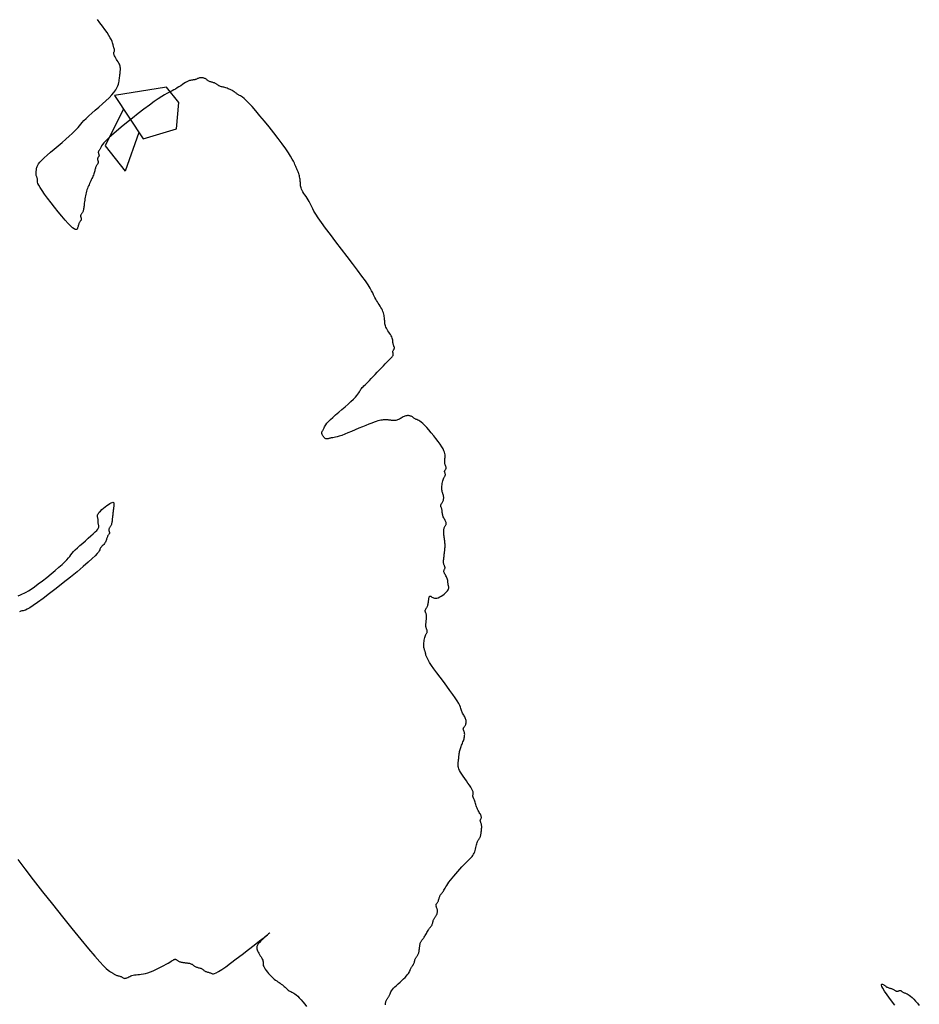
# Model space of a CAD drawing. Units: millimetres. Extents: x 2639 to 2782, y 1632 to 1773.
# Drawn here: x 2737 to 2738, y 1675 to 1676 of the extents above; entities that cross this region are included whole.
import ezdxf

# ---------------------------------------------------------------- set-up
doc = ezdxf.new("R2010")
doc.units = ezdxf.units.MM
doc.layers.add('zeleň', color=75, linetype='Continuous')

# ---------------------------------------------------------------- blocks, each defined once
blk = doc.blocks.new('TREE-08')
at = {"linetype": 'Continuous'}
for p, q in [((22.54, -53.09), (22.07, -58.43)), ((27.27, -55.76), (22.54, -53.09)), ((22.39, -54.76), (18.55, -56.57)), ((18.55, -56.57), (18.55, -59.9)), ((27.27, -57.76), (27.27, -55.76)), ((22.14, -57.65), (18.55, -59.9)), ((25.38, -59.76), (27.27, -57.76)), ((22.07, -58.43), (25.38, -59.76))]:
    blk.add_line(p, q, dxfattribs=at)
blk = doc.blocks.new('TREE-01')
for points in [[(36.545, -57.291), (36.578, -57.259), (36.616, -57.223), (36.658, -57.186), (36.704, -57.149), (36.751, -57.113), (36.8, -57.08), (36.85, -57.053), (36.9, -57.03), (36.95, -57.013), (37, -56.999), (37.05, -56.986), (37.1, -56.973), (37.15, -56.959), (37.2, -56.941), (37.25, -56.919), (37.301, -56.891), (37.355, -56.859), (37.414, -56.823), (37.484, -56.786), (37.566, -56.749), (37.663, -56.713), (37.779, -56.68), (37.917, -56.653), (38.079, -56.63), (38.259, -56.613), (38.452, -56.599), (38.651, -56.586), (38.85, -56.573), (39.043, -56.559), (39.223, -56.541), (39.385, -56.519), (39.523, -56.491), (39.639, -56.459), (39.737, -56.423), (39.818, -56.386), (39.888, -56.349), (39.948, -56.313), (40.001, -56.281), (40.052, -56.253), (40.102, -56.231), (40.152, -56.213), (40.202, -56.199), (40.252, -56.186), (40.302, -56.173), (40.352, -56.159), (40.402, -56.142), (40.452, -56.119), (40.502, -56.092), (40.552, -56.059), (40.602, -56.023), (40.652, -55.986), (40.702, -55.949), (40.752, -55.913), (40.802, -55.881), (40.852, -55.853), (40.902, -55.831), (40.952, -55.813), (41.002, -55.799), (41.052, -55.786), (41.102, -55.773), (41.152, -55.759), (41.202, -55.742), (41.252, -55.72), (41.302, -55.692), (41.353, -55.658), (41.403, -55.62), (41.453, -55.578), (41.503, -55.533), (41.553, -55.485), (41.603, -55.436), (41.653, -55.386), (41.703, -55.337), (41.753, -55.287), (41.803, -55.24), (41.853, -55.195), (41.903, -55.153), (41.953, -55.115), (42.003, -55.081), (42.053, -55.053), (42.103, -55.031), (42.154, -55.014), (42.206, -54.999), (42.261, -54.986), (42.319, -54.974), (42.381, -54.959), (42.448, -54.942), (42.52, -54.92), (42.598, -54.892), (42.68, -54.859), (42.766, -54.824), (42.853, -54.787), (42.941, -54.749), (43.026, -54.714), (43.109, -54.681), (43.187, -54.653), (43.259, -54.631), (43.325, -54.614), (43.387, -54.599), (43.445, -54.587), (43.5, -54.574), (43.553, -54.56), (43.604, -54.542), (43.654, -54.52), (43.704, -54.492), (43.754, -54.46), (43.804, -54.424), (43.854, -54.387), (43.904, -54.349), (43.954, -54.314), (44.004, -54.281), (44.054, -54.253), (44.104, -54.231), (44.154, -54.214), (44.204, -54.199), (44.254, -54.187), (44.304, -54.174), (44.354, -54.16), (44.404, -54.142), (44.454, -54.12), (44.504, -54.092), (44.553, -54.059), (44.601, -54.021), (44.646, -53.978), (44.688, -53.933), (44.726, -53.886), (44.76, -53.837), (44.788, -53.787), (44.81, -53.737), (44.827, -53.688), (44.842, -53.64), (44.854, -53.595), (44.867, -53.553), (44.882, -53.515), (44.899, -53.482), (44.921, -53.454), (44.949, -53.432), (44.983, -53.414), (45.021, -53.4), (45.063, -53.387), (45.108, -53.374), (45.156, -53.36), (45.205, -53.342), (45.255, -53.32), (45.305, -53.292), (45.355, -53.26), (45.405, -53.224), (45.455, -53.187), (45.505, -53.15), (45.555, -53.114), (45.605, -53.082), (45.655, -53.054), (45.705, -53.032), (45.756, -53.014), (45.808, -53), (45.863, -52.987), (45.921, -52.974), (45.983, -52.96), (46.05, -52.943), (46.122, -52.92), (46.2, -52.892), (46.287, -52.859), (46.386, -52.821), (46.497, -52.779), (46.624, -52.734), (46.769, -52.686), (46.934, -52.637), (47.122, -52.587), (47.334, -52.537), (47.564, -52.488), (47.807, -52.441), (48.056, -52.396), (48.305, -52.354), (48.548, -52.315), (48.778, -52.282), (48.99, -52.254), (49.178, -52.232), (49.344, -52.213), (49.492, -52.197), (49.624, -52.179), (49.743, -52.158), (49.853, -52.132), (49.957, -52.098), (50.057, -52.054), (50.157, -51.998), (50.256, -51.933), (50.354, -51.862), (50.449, -51.787), (50.541, -51.713), (50.629, -51.642), (50.713, -51.577), (50.791, -51.521), (50.863, -51.477), (50.93, -51.443), (50.991, -51.417), (51.049, -51.396), (51.104, -51.378), (51.157, -51.362), (51.208, -51.343), (51.258, -51.321), (51.308, -51.293), (51.358, -51.26), (51.408, -51.221), (51.458, -51.179), (51.508, -51.134), (51.558, -51.087), (51.608, -51.038), (51.658, -50.988), (51.708, -50.938), (51.757, -50.888), (51.805, -50.838), (51.85, -50.788), (51.892, -50.738), (51.93, -50.688), (51.964, -50.638), (51.992, -50.588), (52.014, -50.538), (52.031, -50.489), (52.046, -50.441), (52.058, -50.396), (52.071, -50.354), (52.085, -50.316), (52.103, -50.283), (52.125, -50.255), (52.153, -50.232), (52.185, -50.214), (52.221, -50.197), (52.258, -50.18), (52.296, -50.159), (52.331, -50.133), (52.364, -50.099), (52.392, -50.055), (52.414, -49.999), (52.431, -49.932), (52.446, -49.856), (52.459, -49.771), (52.471, -49.681), (52.486, -49.586), (52.503, -49.488), (52.525, -49.388), (52.553, -49.288), (52.586, -49.189), (52.621, -49.092), (52.659, -48.997), (52.696, -48.905), (52.732, -48.817), (52.764, -48.733), (52.792, -48.655), (52.814, -48.583), (52.832, -48.518), (52.846, -48.458), (52.859, -48.405), (52.872, -48.358), (52.886, -48.318), (52.903, -48.283), (52.925, -48.255), (52.953, -48.232), (52.986, -48.21), (53.022, -48.184), (53.059, -48.147), (53.096, -48.095), (53.132, -48.021), (53.164, -47.921), (53.192, -47.789), (53.214, -47.621), (53.232, -47.425), (53.246, -47.209), (53.259, -46.981), (53.272, -46.749), (53.286, -46.524), (53.304, -46.312), (53.326, -46.123), (53.354, -45.963), (53.387, -45.83), (53.425, -45.721), (53.467, -45.631), (53.513, -45.557), (53.56, -45.495), (53.609, -45.44), (53.659, -45.39), (53.709, -45.34), (53.759, -45.29), (53.809, -45.24), (53.859, -45.19), (53.909, -45.14), (53.959, -45.09), (54.009, -45.04), (54.059, -44.99), (54.11, -44.94), (54.161, -44.89), (54.213, -44.84), (54.268, -44.79), (54.326, -44.74), (54.388, -44.69), (54.454, -44.64), (54.526, -44.59), (54.604, -44.54), (54.687, -44.49), (54.773, -44.44), (54.86, -44.39), (54.947, -44.34), (55.033, -44.29), (55.115, -44.24), (55.193, -44.19), (55.265, -44.14), (55.331, -44.09), (55.39, -44.04), (55.444, -43.99), (55.49, -43.94), (55.531, -43.89), (55.565, -43.84), (55.594, -43.79), (55.616, -43.74), (55.633, -43.691), (55.648, -43.644), (55.66, -43.598), (55.673, -43.556), (55.687, -43.518), (55.705, -43.485), (55.727, -43.457), (55.755, -43.435), (55.788, -43.417), (55.827, -43.403), (55.869, -43.39), (55.914, -43.377), (55.962, -43.363), (56.011, -43.346), (56.061, -43.323), (56.11, -43.295), (56.16, -43.261), (56.207, -43.22), (56.252, -43.174), (56.294, -43.12), (56.333, -43.061), (56.366, -42.995), (56.394, -42.924), (56.416, -42.846), (56.434, -42.763), (56.448, -42.678), (56.461, -42.59), (56.474, -42.503), (56.488, -42.418), (56.505, -42.335), (56.527, -42.257), (56.555, -42.184), (56.588, -42.107), (56.624, -42.018), (56.661, -41.907), (56.698, -41.765), (56.734, -41.582), (56.766, -41.35), (56.794, -41.058), (56.816, -40.701), (56.834, -40.293), (56.848, -39.851), (56.861, -39.391), (56.874, -38.932), (56.888, -38.49), (56.906, -38.082), (56.928, -37.725), (56.956, -37.433), (56.988, -37.201), (57.024, -37.021), (57.061, -36.884), (57.098, -36.781), (57.134, -36.704), (57.167, -36.644), (57.194, -36.592), (57.217, -36.542), (57.235, -36.491), (57.252, -36.439), (57.27, -36.384), (57.29, -36.326), (57.316, -36.264), (57.35, -36.198), (57.395, -36.126), (57.45, -36.048), (57.517, -35.966), (57.59, -35.883), (57.67, -35.801), (57.752, -35.722), (57.835, -35.648), (57.917, -35.582), (57.995, -35.526), (58.067, -35.482), (58.132, -35.448), (58.192, -35.422), (58.245, -35.401), (58.292, -35.383), (58.333, -35.367), (58.367, -35.348), (58.395, -35.326), (58.417, -35.298), (58.435, -35.265), (58.449, -35.226), (58.462, -35.184), (58.475, -35.139), (58.489, -35.092), (58.506, -35.043), (58.529, -34.993), (58.557, -34.943), (58.59, -34.893), (58.628, -34.843), (58.67, -34.793), (58.715, -34.743), (58.763, -34.693), (58.812, -34.643), (58.862, -34.593), (58.912, -34.543), (58.961, -34.493), (59.009, -34.443), (59.054, -34.393), (59.096, -34.343), (59.134, -34.293), (59.168, -34.243), (59.196, -34.193), (59.218, -34.143), (59.235, -34.094), (59.249, -34.047), (59.262, -34.001), (59.275, -33.959), (59.289, -33.921), (59.307, -33.888), (59.329, -33.86), (59.357, -33.838), (59.39, -33.82), (59.429, -33.806), (59.471, -33.793), (59.516, -33.78), (59.563, -33.766), (59.613, -33.749), (59.662, -33.727), (59.713, -33.699), (59.763, -33.665), (59.813, -33.627), (59.863, -33.585), (59.913, -33.54), (59.963, -33.492), (60.013, -33.443), (60.063, -33.393), (60.113, -33.344), (60.162, -33.296), (60.209, -33.254), (60.254, -33.218), (60.297, -33.192), (60.335, -33.178), (60.368, -33.177), (60.396, -33.193), (60.419, -33.227), (60.439, -33.276), (60.461, -33.335), (60.488, -33.402), (60.525, -33.471), (60.574, -33.54), (60.642, -33.604), (60.73, -33.66), (60.841, -33.704), (60.972, -33.736), (61.114, -33.757), (61.263, -33.768), (61.412, -33.77), (61.555, -33.763), (61.685, -33.748), (61.797, -33.727), (61.885, -33.699), (61.952, -33.665), (62.002, -33.627), (62.039, -33.585), (62.066, -33.54), (62.088, -33.492), (62.108, -33.443), (62.13, -33.393), (62.158, -33.343), (62.191, -33.292), (62.227, -33.24), (62.264, -33.185), (62.301, -33.127), (62.337, -33.065), (62.369, -32.999), (62.397, -32.927), (62.419, -32.849), (62.437, -32.767), (62.451, -32.684), (62.464, -32.602), (62.477, -32.523), (62.491, -32.449), (62.509, -32.383), (62.531, -32.327), (62.559, -32.283), (62.591, -32.249), (62.627, -32.223), (62.664, -32.202), (62.701, -32.184), (62.737, -32.168), (62.77, -32.149), (62.798, -32.127), (62.82, -32.099), (62.837, -32.066), (62.851, -32.027), (62.864, -31.985), (62.877, -31.94), (62.891, -31.893), (62.909, -31.844), (62.931, -31.794), (62.959, -31.744), (62.992, -31.694), (63.031, -31.644), (63.073, -31.594), (63.118, -31.544), (63.165, -31.494), (63.215, -31.444), (63.264, -31.394), (63.314, -31.344), (63.364, -31.294), (63.415, -31.244), (63.465, -31.194), (63.515, -31.144), (63.565, -31.094), (63.615, -31.044), (63.665, -30.994), (63.715, -30.944), (63.765, -30.893), (63.815, -30.841), (63.865, -30.786), (63.915, -30.728), (63.965, -30.666), (64.015, -30.599), (64.065, -30.528), (64.115, -30.45), (64.165, -30.367), (64.215, -30.281), (64.265, -30.194), (64.315, -30.107), (64.365, -30.021), (64.415, -29.939), (64.465, -29.861), (64.515, -29.789), (64.565, -29.724), (64.615, -29.664), (64.665, -29.611), (64.715, -29.564), (64.765, -29.524), (64.815, -29.489), (64.865, -29.461), (64.915, -29.439), (64.964, -29.421), (65.012, -29.404), (65.057, -29.386), (65.099, -29.366), (65.137, -29.339), (65.171, -29.305), (65.199, -29.261), (65.221, -29.205), (65.238, -29.139), (65.253, -29.066), (65.266, -28.986), (65.278, -28.904), (65.293, -28.821), (65.31, -28.739), (65.332, -28.661), (65.36, -28.589), (65.393, -28.523), (65.428, -28.461), (65.466, -28.403), (65.503, -28.348), (65.539, -28.296), (65.571, -28.245), (65.599, -28.195), (65.621, -28.145), (65.639, -28.096), (65.653, -28.048), (65.666, -28.003), (65.679, -27.961), (65.693, -27.923), (65.71, -27.89), (65.732, -27.862), (65.76, -27.84), (65.794, -27.822), (65.832, -27.808), (65.874, -27.795), (65.919, -27.782), (65.967, -27.768), (66.016, -27.751), (66.066, -27.728), (66.116, -27.7), (66.165, -27.667), (66.213, -27.629), (66.258, -27.587), (66.3, -27.542), (66.338, -27.494), (66.371, -27.445), (66.399, -27.395), (66.422, -27.345), (66.44, -27.294), (66.457, -27.242), (66.475, -27.187), (66.495, -27.129), (66.521, -27.067), (66.555, -27.001), (66.6, -26.929), (66.655, -26.851), (66.722, -26.769), (66.795, -26.686), (66.875, -26.604), (66.957, -26.524), (67.04, -26.451), (67.122, -26.385), (67.2, -26.329), (67.272, -26.285), (67.337, -26.251), (67.397, -26.225), (67.45, -26.204), (67.497, -26.186), (67.538, -26.17), (67.572, -26.151), (67.6, -26.129), (67.622, -26.101), (67.64, -26.068), (67.654, -26.033), (67.667, -25.996), (67.68, -25.958), (67.694, -25.923), (67.711, -25.89), (67.734, -25.862), (67.761, -25.84), (67.794, -25.823), (67.83, -25.808), (67.867, -25.796), (67.904, -25.783), (67.94, -25.769), (67.972, -25.751), (68, -25.729), (68.022, -25.701), (68.04, -25.668), (68.054, -25.629), (68.067, -25.587), (68.08, -25.542), (68.094, -25.495), (68.112, -25.446), (68.134, -25.396), (68.162, -25.346), (68.195, -25.296), (68.233, -25.246), (68.276, -25.196), (68.321, -25.146), (68.368, -25.096), (68.417, -25.046), (68.467, -24.996), (68.517, -24.945), (68.566, -24.889), (68.614, -24.821), (68.659, -24.738), (68.701, -24.632), (68.739, -24.499), (68.773, -24.333), (68.801, -24.13), (68.823, -23.885), (68.838, -23.607), (68.848, -23.307), (68.851, -22.997), (68.848, -22.686), (68.838, -22.386), (68.823, -22.109), (68.801, -21.864), (68.773, -21.66), (68.74, -21.494), (68.705, -21.361), (68.667, -21.255), (68.63, -21.172), (68.594, -21.104), (68.562, -21.048), (68.534, -20.997), (68.512, -20.947), (68.494, -20.897), (68.48, -20.847), (68.467, -20.797), (68.455, -20.747), (68.44, -20.697), (68.423, -20.647), (68.401, -20.597), (68.372, -20.547), (68.338, -20.498), (68.297, -20.451), (68.25, -20.406), (68.197, -20.364), (68.138, -20.326), (68.072, -20.292), (68, -20.264), (67.922, -20.242), (67.84, -20.224), (67.754, -20.21), (67.667, -20.197), (67.58, -20.185), (67.494, -20.17), (67.411, -20.153), (67.333, -20.131), (67.261, -20.103), (67.195, -20.069), (67.133, -20.031), (67.075, -19.989), (67.02, -19.944), (66.967, -19.896), (66.917, -19.847), (66.866, -19.798), (66.816, -19.748), (66.765, -19.698), (66.713, -19.648), (66.658, -19.598), (66.6, -19.548), (66.538, -19.498), (66.472, -19.448), (66.399, -19.398), (66.321, -19.348), (66.232, -19.297), (66.129, -19.244), (66.008, -19.189), (65.865, -19.131), (65.696, -19.07), (65.498, -19.003), (65.266, -18.931), (64.998, -18.853), (64.704, -18.771), (64.392, -18.685), (64.073, -18.598), (63.758, -18.511), (63.455, -18.425), (63.176, -18.343), (62.931, -18.265), (62.727, -18.193), (62.561, -18.127), (62.428, -18.068), (62.322, -18.015), (62.238, -17.968), (62.171, -17.927), (62.115, -17.893), (62.064, -17.865), (62.014, -17.843), (61.965, -17.824), (61.917, -17.807), (61.872, -17.79), (61.83, -17.769), (61.792, -17.743), (61.758, -17.709), (61.73, -17.665), (61.708, -17.609), (61.693, -17.544), (61.683, -17.473), (61.68, -17.398), (61.683, -17.324), (61.693, -17.253), (61.708, -17.187), (61.73, -17.132), (61.758, -17.088), (61.792, -17.054), (61.83, -17.027), (61.872, -17.007), (61.917, -16.989), (61.965, -16.972), (62.014, -16.954), (62.064, -16.932), (62.115, -16.904), (62.172, -16.871), (62.242, -16.836), (62.331, -16.798), (62.444, -16.761), (62.589, -16.726), (62.771, -16.693), (62.998, -16.665), (63.271, -16.643), (63.581, -16.626), (63.917, -16.611), (64.265, -16.599), (64.613, -16.586), (64.949, -16.571), (65.259, -16.554), (65.532, -16.532), (65.759, -16.504), (65.942, -16.472), (66.089, -16.436), (66.208, -16.399), (66.304, -16.361), (66.386, -16.326), (66.46, -16.293), (66.533, -16.265), (66.611, -16.243), (66.699, -16.226), (66.797, -16.211), (66.908, -16.199), (67.035, -16.186), (67.18, -16.172), (67.345, -16.154), (67.533, -16.132), (67.745, -16.104), (67.975, -16.072), (68.218, -16.036), (68.467, -15.999), (68.716, -15.962), (68.959, -15.926), (69.19, -15.893), (69.401, -15.865), (69.589, -15.843), (69.753, -15.826), (69.896, -15.812), (70.018, -15.799), (70.122, -15.786), (70.208, -15.772), (70.278, -15.754), (70.335, -15.732), (70.379, -15.704), (70.413, -15.672), (70.439, -15.636), (70.46, -15.599), (70.478, -15.562), (70.494, -15.526), (70.513, -15.493), (70.535, -15.466), (70.563, -15.443), (70.596, -15.426), (70.631, -15.412), (70.668, -15.399), (70.706, -15.386), (70.741, -15.372), (70.774, -15.354), (70.802, -15.332), (70.824, -15.304), (70.841, -15.271), (70.856, -15.233), (70.869, -15.191), (70.881, -15.145), (70.896, -15.098), (70.913, -15.049), (70.935, -14.999), (70.963, -14.949), (70.996, -14.897), (71.031, -14.842), (71.069, -14.782), (71.106, -14.717), (71.142, -14.643), (71.174, -14.56), (71.202, -14.466), (71.224, -14.36), (71.242, -14.245), (71.256, -14.124), (71.269, -13.999), (71.282, -13.875), (71.296, -13.754), (71.313, -13.639), (71.335, -13.533), (71.364, -13.439), (71.397, -13.355), (71.435, -13.279), (71.477, -13.208), (71.522, -13.14), (71.57, -13.074), (71.619, -13.005), (71.669, -12.933), (71.719, -12.855), (71.768, -12.771), (71.816, -12.68), (71.861, -12.583), (71.903, -12.48), (71.941, -12.371), (71.975, -12.255), (72.003, -12.133), (72.025, -12.005), (72.042, -11.873), (72.056, -11.737), (72.069, -11.6), (72.082, -11.463), (72.096, -11.327), (72.114, -11.195), (72.136, -11.067), (72.164, -10.943), (72.196, -10.81), (72.232, -10.653), (72.269, -10.459), (72.307, -10.211), (72.342, -9.895), (72.375, -9.497), (72.403, -9.001), (72.425, -8.4), (72.442, -7.715), (72.457, -6.975), (72.469, -6.21), (72.482, -5.448), (72.497, -4.718), (72.514, -4.049), (72.536, -3.469), (72.564, -3.001), (72.597, -2.634), (72.632, -2.352), (72.67, -2.136), (72.707, -1.971), (72.743, -1.839), (72.775, -1.722), (72.803, -1.603), (72.825, -1.47), (72.843, -1.322), (72.857, -1.165), (72.87, -1.003), (72.882, -0.842), (72.897, -0.685), (72.914, -0.537), (72.936, -0.404), (72.964, -0.288), (72.998, -0.187), (73.036, -0.099), (73.078, -0.02), (73.123, 0.052), (73.171, 0.121), (73.22, 0.19), (73.27, 0.263), (73.32, 0.341), (73.369, 0.423), (73.416, 0.509), (73.462, 0.596), (73.504, 0.683), (73.542, 0.769), (73.575, 0.851), (73.603, 0.929), (73.626, 1.001), (73.643, 1.069), (73.657, 1.133), (73.67, 1.196), (73.683, 1.259), (73.697, 1.323), (73.715, 1.39), (73.737, 1.462), (73.765, 1.542), (73.797, 1.638), (73.833, 1.761), (73.87, 1.921), (73.907, 2.127), (73.943, 2.39), (73.976, 2.721), (74.004, 3.129), (74.026, 3.618), (74.041, 4.173), (74.051, 4.77), (74.054, 5.386), (74.051, 5.999), (74.041, 6.587), (74.026, 7.126), (74.004, 7.594), (73.976, 7.974), (73.943, 8.272), (73.907, 8.499), (73.87, 8.668), (73.833, 8.791), (73.797, 8.878), (73.765, 8.941), (73.737, 8.993), (73.715, 9.044), (73.697, 9.094), (73.683, 9.147), (73.67, 9.202), (73.657, 9.26), (73.643, 9.321), (73.626, 9.388), (73.603, 9.46), (73.575, 9.538), (73.542, 9.62), (73.504, 9.706), (73.462, 9.793), (73.416, 9.88), (73.369, 9.966), (73.32, 10.049), (73.27, 10.126), (73.22, 10.198), (73.171, 10.265), (73.123, 10.327), (73.078, 10.385), (73.036, 10.439), (72.998, 10.492), (72.964, 10.543), (72.936, 10.593), (72.914, 10.643), (72.897, 10.693), (72.882, 10.743), (72.87, 10.793), (72.857, 10.843), (72.843, 10.893), (72.825, 10.943), (72.803, 10.993), (72.775, 11.043), (72.743, 11.093), (72.707, 11.143), (72.67, 11.193), (72.632, 11.243), (72.597, 11.293), (72.564, 11.343), (72.536, 11.393), (72.514, 11.443), (72.497, 11.493), (72.482, 11.543), (72.469, 11.593), (72.457, 11.643), (72.442, 11.693), (72.425, 11.743), (72.403, 11.793), (72.375, 11.842), (72.341, 11.891), (72.303, 11.939), (72.261, 11.984), (72.216, 12.026), (72.168, 12.064), (72.119, 12.098), (72.069, 12.126), (72.019, 12.148), (71.969, 12.165), (71.919, 12.18), (71.869, 12.192), (71.819, 12.205), (71.769, 12.219), (71.719, 12.237), (71.669, 12.259), (71.619, 12.287), (71.566, 12.319), (71.508, 12.355), (71.444, 12.392), (71.37, 12.43), (71.284, 12.465), (71.185, 12.498), (71.069, 12.526), (70.935, 12.548), (70.786, 12.565), (70.627, 12.58), (70.46, 12.592), (70.29, 12.605), (70.121, 12.619), (69.957, 12.637), (69.801, 12.659), (69.655, 12.687), (69.51, 12.719), (69.351, 12.755), (69.168, 12.792), (68.947, 12.829), (68.676, 12.865), (68.342, 12.898), (67.934, 12.925), (67.443, 12.947), (66.888, 12.963), (66.291, 12.972), (65.674, 12.975), (65.06, 12.972), (64.472, 12.963), (63.933, 12.947), (63.465, 12.925), (63.084, 12.898), (62.786, 12.865), (62.558, 12.829), (62.389, 12.792), (62.267, 12.755), (62.179, 12.719), (62.116, 12.687), (62.064, 12.659), (62.014, 12.637), (61.965, 12.619), (61.917, 12.605), (61.872, 12.592), (61.83, 12.58), (61.792, 12.565), (61.758, 12.548), (61.73, 12.526), (61.708, 12.498), (61.691, 12.465), (61.676, 12.43), (61.664, 12.392), (61.651, 12.355), (61.636, 12.319), (61.619, 12.287), (61.597, 12.259), (61.569, 12.237), (61.536, 12.219), (61.501, 12.205), (61.463, 12.192), (61.426, 12.18), (61.39, 12.165), (61.358, 12.148), (61.33, 12.126), (61.308, 12.098), (61.29, 12.065), (61.276, 12.03), (61.263, 11.992), (61.251, 11.955), (61.236, 11.92), (61.219, 11.887), (61.197, 11.859), (61.169, 11.837), (61.135, 11.82), (61.097, 11.805), (61.055, 11.793), (61.01, 11.78), (60.962, 11.765), (60.913, 11.748), (60.863, 11.726), (60.813, 11.698), (60.762, 11.664), (60.71, 11.626), (60.655, 11.584), (60.597, 11.539), (60.535, 11.492), (60.468, 11.442), (60.396, 11.393), (60.318, 11.343), (60.235, 11.293), (60.146, 11.243), (60.054, 11.193), (59.959, 11.143), (59.862, 11.093), (59.762, 11.043), (59.662, 10.993), (59.562, 10.943), (59.462, 10.892), (59.362, 10.839), (59.262, 10.784), (59.162, 10.727), (59.062, 10.665), (58.962, 10.598), (58.862, 10.526), (58.762, 10.448), (58.663, 10.366), (58.565, 10.28), (58.47, 10.193), (58.378, 10.106), (58.29, 10.02), (58.206, 9.938), (58.128, 9.86), (58.056, 9.788), (57.99, 9.722), (57.928, 9.663), (57.87, 9.61), (57.815, 9.563), (57.762, 9.522), (57.712, 9.488), (57.661, 9.46), (57.611, 9.438), (57.562, 9.42), (57.515, 9.406), (57.47, 9.393), (57.428, 9.381), (57.389, 9.366), (57.356, 9.349), (57.328, 9.327), (57.306, 9.299), (57.288, 9.266), (57.274, 9.231), (57.261, 9.193), (57.248, 9.156), (57.234, 9.12), (57.217, 9.088), (57.194, 9.06), (57.166, 9.038), (57.133, 9.02), (57.095, 9.006), (57.053, 8.993), (57.008, 8.981), (56.96, 8.966), (56.911, 8.949), (56.861, 8.927), (56.811, 8.899), (56.761, 8.866), (56.711, 8.831), (56.661, 8.793), (56.611, 8.756), (56.561, 8.721), (56.511, 8.688), (56.461, 8.66), (56.411, 8.64), (56.362, 8.635), (56.314, 8.655), (56.269, 8.71), (56.227, 8.809), (56.189, 8.96), (56.155, 9.174), (56.127, 9.46), (56.105, 9.822), (56.09, 10.245), (56.08, 10.709), (56.077, 11.193), (56.08, 11.677), (56.09, 12.14), (56.105, 12.563), (56.127, 12.925), (56.155, 13.212), (56.188, 13.427), (56.223, 13.584), (56.261, 13.692), (56.298, 13.762), (56.334, 13.806), (56.366, 13.835), (56.394, 13.859), (56.416, 13.887), (56.434, 13.92), (56.448, 13.958), (56.461, 14), (56.474, 14.045), (56.488, 14.093), (56.505, 14.142), (56.527, 14.192), (56.555, 14.242), (56.589, 14.292), (56.627, 14.342), (56.669, 14.392), (56.714, 14.442), (56.762, 14.492), (56.811, 14.542), (56.861, 14.592), (56.912, 14.641), (56.971, 14.691), (57.046, 14.738), (57.144, 14.783), (57.274, 14.825), (57.443, 14.863), (57.658, 14.897), (57.928, 14.925), (58.257, 14.947), (58.633, 14.964), (59.04, 14.979), (59.462, 14.992), (59.885, 15.004), (60.292, 15.019), (60.668, 15.036), (60.997, 15.058), (61.268, 15.086), (61.492, 15.119), (61.682, 15.154), (61.855, 15.191), (62.025, 15.229), (62.207, 15.264), (62.415, 15.297), (62.664, 15.325), (62.965, 15.347), (63.309, 15.365), (63.683, 15.382), (64.073, 15.4), (64.467, 15.42), (64.85, 15.447), (65.209, 15.481), (65.532, 15.525), (65.808, 15.581), (66.04, 15.647), (66.232, 15.72), (66.391, 15.8), (66.522, 15.882), (66.63, 15.965), (66.721, 16.047), (66.8, 16.124), (66.872, 16.196), (66.938, 16.263), (67, 16.325), (67.058, 16.383), (67.113, 16.438), (67.166, 16.49), (67.216, 16.541), (67.267, 16.591), (67.317, 16.641), (67.366, 16.693), (67.413, 16.748), (67.458, 16.808), (67.5, 16.873), (67.539, 16.947), (67.572, 17.03), (67.6, 17.124), (67.622, 17.23), (67.64, 17.344), (67.654, 17.463), (67.667, 17.582), (67.68, 17.699), (67.694, 17.808), (67.711, 17.907), (67.734, 17.991), (67.761, 18.057), (67.794, 18.107), (67.83, 18.145), (67.867, 18.174), (67.904, 18.196), (67.94, 18.215), (67.972, 18.235), (68, 18.257), (68.022, 18.285), (68.04, 18.319), (68.054, 18.357), (68.067, 18.399), (68.08, 18.444), (68.094, 18.491), (68.112, 18.541), (68.134, 18.59), (68.162, 18.641), (68.194, 18.699), (68.23, 18.768), (68.267, 18.857), (68.304, 18.97), (68.34, 19.115), (68.373, 19.297), (68.401, 19.523), (68.423, 19.796), (68.44, 20.107), (68.455, 20.442), (68.467, 20.79), (68.48, 21.137)], [(-61.985, 12.465), (-61.789, 12.43), (-61.62, 12.392), (-61.457, 12.355), (-61.28, 12.319), (-61.069, 12.287), (-60.803, 12.259), (-60.468, 12.237), (-60.077, 12.222), (-59.646, 12.212), (-59.194, 12.209), (-58.739, 12.212), (-58.299, 12.222), (-57.891, 12.237), (-57.535, 12.259), (-57.241, 12.287), (-57.003, 12.319), (-56.805, 12.355), (-56.634, 12.392), (-56.475, 12.43), (-56.315, 12.465), (-56.139, 12.498), (-55.934, 12.526), (-55.689, 12.548), (-55.412, 12.565), (-55.114, 12.58), (-54.808, 12.592), (-54.505, 12.605), (-54.217, 12.619), (-53.956, 12.637), (-53.733, 12.659), (-53.556, 12.687), (-53.423, 12.72), (-53.326, 12.758), (-53.257, 12.801), (-53.211, 12.846), (-53.179, 12.893), (-53.155, 12.942), (-53.132, 12.992), (-53.104, 13.042), (-53.072, 13.092), (-53.036, 13.142), (-52.999, 13.192), (-52.962, 13.242), (-52.926, 13.292), (-52.893, 13.342), (-52.865, 13.392), (-52.843, 13.442), (-52.822, 13.491), (-52.797, 13.538), (-52.765, 13.584), (-52.721, 13.626), (-52.659, 13.664), (-52.575, 13.697), (-52.465, 13.725), (-52.326, 13.747), (-52.164, 13.763), (-51.988, 13.772), (-51.806, 13.775), (-51.628, 13.772), (-51.461, 13.763), (-51.315, 13.747), (-51.198, 13.725), (-51.116, 13.697), (-51.066, 13.664), (-51.045, 13.626), (-51.048, 13.584), (-51.069, 13.538), (-51.104, 13.491), (-51.149, 13.442), (-51.198, 13.392), (-51.248, 13.342), (-51.298, 13.292), (-51.348, 13.242), (-51.398, 13.192), (-51.448, 13.142), (-51.498, 13.092), (-51.548, 13.042), (-51.598, 12.992), (-51.648, 12.942), (-51.698, 12.892), (-51.748, 12.842), (-51.798, 12.792), (-51.848, 12.742), (-51.898, 12.692), (-51.948, 12.642), (-51.998, 12.592), (-52.048, 12.542), (-52.098, 12.493), (-52.148, 12.446), (-52.198, 12.401), (-52.248, 12.359), (-52.298, 12.32), (-52.348, 12.287), (-52.398, 12.259), (-52.448, 12.237), (-52.497, 12.219), (-52.545, 12.205), (-52.59, 12.192), (-52.632, 12.18), (-52.67, 12.165), (-52.704, 12.148), (-52.732, 12.126), (-52.754, 12.098), (-52.772, 12.065), (-52.786, 12.03), (-52.799, 11.992), (-52.811, 11.955), (-52.826, 11.92), (-52.843, 11.887), (-52.865, 11.859), (-52.893, 11.837), (-52.927, 11.82), (-52.965, 11.805), (-53.007, 11.793), (-53.052, 11.78), (-53.1, 11.765), (-53.149, 11.748), (-53.199, 11.726), (-53.249, 11.698), (-53.3, 11.665), (-53.352, 11.63), (-53.407, 11.593), (-53.465, 11.555), (-53.527, 11.52), (-53.594, 11.487), (-53.666, 11.459), (-53.744, 11.437), (-53.825, 11.42), (-53.909, 11.405), (-53.991, 11.393), (-54.07, 11.38), (-54.144, 11.366), (-54.21, 11.348), (-54.266, 11.326), (-54.313, 11.298), (-54.364, 11.266), (-54.437, 11.23), (-54.55, 11.193), (-54.718, 11.155), (-54.96, 11.12), (-55.293, 11.087), (-55.734, 11.059), (-56.291, 11.038), (-56.943, 11.022), (-57.657, 11.013), (-58.402, 11.009), (-59.147, 11.013), (-59.861, 11.022), (-60.512, 11.038), (-61.07, 11.059), (-61.51, 11.087), (-61.843, 11.12), (-62.085, 11.155), (-62.254, 11.193), (-62.366, 11.23), (-62.439, 11.266), (-62.491, 11.298), (-62.537, 11.326), (-62.593, 11.348), (-62.659, 11.366), (-62.733, 11.38)], [(-75.544, -4.536), (-75.566, -5.511), (-75.582, -6.651), (-75.591, -7.901), (-75.594, -9.209), (-75.591, -10.52), (-75.582, -11.78), (-75.566, -12.936), (-75.544, -13.933), (-75.517, -14.731), (-75.484, -15.343), (-75.448, -15.795), (-75.411, -16.115), (-75.374, -16.329), (-75.338, -16.463), (-75.305, -16.544), (-75.278, -16.599), (-75.255, -16.649), (-75.238, -16.699), (-75.224, -16.749), (-75.211, -16.798), (-75.198, -16.848), (-75.184, -16.898), (-75.166, -16.948), (-75.144, -16.998), (-75.116, -17.048), (-75.084, -17.098), (-75.048, -17.148), (-75.011, -17.198), (-74.974, -17.248), (-74.938, -17.298), (-74.905, -17.348), (-74.877, -17.398), (-74.855, -17.448), (-74.837, -17.497), (-74.82, -17.545), (-74.802, -17.59), (-74.782, -17.632), (-74.755, -17.67), (-74.721, -17.704), (-74.677, -17.732), (-74.621, -17.754), (-74.554, -17.772), (-74.478, -17.789), (-74.394, -17.807), (-74.303, -17.827), (-74.208, -17.853), (-74.11, -17.887), (-74.01, -17.931), (-73.91, -17.987), (-73.806, -18.053), (-73.696, -18.127), (-73.577, -18.206), (-73.445, -18.289), (-73.297, -18.372), (-73.131, -18.454), (-72.943, -18.531), (-72.732, -18.603), (-72.502, -18.669), (-72.262, -18.728), (-72.017, -18.781), (-71.776, -18.828), (-71.545, -18.869), (-71.332, -18.903), (-71.142, -18.931), (-70.982, -18.953), (-70.85, -18.971), (-70.743, -18.985), (-70.658, -18.998), (-70.592, -19.011), (-70.542, -19.025), (-70.504, -19.042), (-70.475, -19.064), (-70.453, -19.092), (-70.435, -19.126), (-70.421, -19.164), (-70.408, -19.206), (-70.395, -19.251), (-70.381, -19.299), (-70.364, -19.348), (-70.342, -19.398), (-70.314, -19.448), (-70.28, -19.498), (-70.242, -19.548), (-70.2, -19.598), (-70.155, -19.648), (-70.107, -19.698), (-70.058, -19.748), (-70.008, -19.798), (-69.958, -19.848), (-69.909, -19.898), (-69.861, -19.948), (-69.816, -19.997), (-69.774, -20.047), (-69.736, -20.097), (-69.703, -20.147), (-69.675, -20.197), (-69.652, -20.247), (-69.635, -20.297), (-69.621, -20.347), (-69.608, -20.397), (-69.595, -20.447), (-69.581, -20.497), (-69.563, -20.547), (-69.541, -20.597), (-69.513, -20.647), (-69.481, -20.697), (-69.445, -20.747), (-69.408, -20.797), (-69.37, -20.847), (-69.335, -20.897), (-69.302, -20.947), (-69.274, -20.997), (-69.252, -21.047), (-69.235, -21.097), (-69.22, -21.147), (-69.208, -21.197), (-69.195, -21.247), (-69.181, -21.297), (-69.163, -21.347), (-69.141, -21.397), (-69.113, -21.447), (-69.08, -21.497), (-69.045, -21.547), (-69.008, -21.597), (-68.97, -21.647), (-68.935, -21.697), (-68.902, -21.747), (-68.874, -21.797), (-68.85, -21.847), (-68.817, -21.896), (-68.76, -21.943), (-68.666, -21.989), (-68.518, -22.031), (-68.302, -22.069), (-68.003, -22.102), (-67.607, -22.13), (-67.106, -22.152), (-66.526, -22.169), (-65.901, -22.181), (-65.264, -22.188), (-64.649, -22.193), (-64.089, -22.196), (-63.619, -22.197), (-63.271, -22.197), (-63.07, -22.197), (-63.001, -22.198), (-63.04, -22.2), (-63.163, -22.205), (-63.345, -22.213), (-63.562, -22.225), (-63.79, -22.241), (-64.005, -22.263), (-64.187, -22.292), (-64.335, -22.327), (-64.454, -22.37), (-64.547, -22.422), (-64.618, -22.483), (-64.671, -22.554), (-64.71, -22.636), (-64.739, -22.73), (-64.761, -22.836), (-64.778, -22.95), (-64.792, -23.069), (-64.805, -23.188), (-64.818, -23.305), (-64.832, -23.414), (-64.85, -23.513), (-64.872, -23.596), (-64.9, -23.663), (-64.932, -23.716), (-64.968, -23.762), (-65.005, -23.805), (-65.043, -23.851), (-65.078, -23.906), (-65.111, -23.974), (-65.139, -24.063), (-65.161, -24.175), (-65.176, -24.307), (-65.186, -24.454), (-65.189, -24.613), (-65.186, -24.777), (-65.176, -24.944), (-65.161, -25.107), (-65.139, -25.262), (-65.111, -25.406), (-65.078, -25.539), (-65.043, -25.663), (-65.005, -25.779), (-64.968, -25.889), (-64.932, -25.994), (-64.9, -26.095), (-64.872, -26.196), (-64.85, -26.295), (-64.832, -26.394), (-64.818, -26.492), (-64.805, -26.587), (-64.792, -26.679), (-64.778, -26.767), (-64.761, -26.851), (-64.739, -26.929), (-64.711, -27.001), (-64.678, -27.072), (-64.642, -27.147), (-64.605, -27.229), (-64.568, -27.323), (-64.532, -27.435), (-64.5, -27.568), (-64.472, -27.728), (-64.45, -27.918), (-64.434, -28.13), (-64.425, -28.359), (-64.422, -28.595), (-64.425, -28.831)], [(-26.355, -58.902), (-26.34, -58.332), (-26.318, -57.852), (-26.29, -57.484), (-26.257, -57.22), (-26.221, -57.045), (-26.184, -56.944), (-26.147, -56.903), (-26.111, -56.906), (-26.079, -56.938), (-26.051, -56.986), (-26.029, -57.036), (-26.011, -57.086), (-25.997, -57.136), (-25.984, -57.186), (-25.971, -57.236), (-25.957, -57.286), (-25.94, -57.336), (-25.917, -57.386), (-25.89, -57.436), (-25.857, -57.486), (-25.821, -57.536), (-25.784, -57.586), (-25.747, -57.636), (-25.711, -57.686), (-25.678, -57.736), (-25.651, -57.786), (-25.628, -57.835), (-25.611, -57.885), (-25.597, -57.932), (-25.584, -57.977), (-25.571, -58.019), (-25.557, -58.057), (-25.539, -58.091), (-25.517, -58.119), (-25.489, -58.141), (-25.457, -58.158), (-25.421, -58.173), (-25.384, -58.185), (-25.347, -58.198), (-25.311, -58.213), (-25.278, -58.23), (-25.25, -58.252), (-25.228, -58.28), (-25.211, -58.314), (-25.196, -58.352), (-25.184, -58.394), (-25.171, -58.439), (-25.157, -58.486), (-25.139, -58.535), (-25.117, -58.585), (-25.089, -58.636), (-25.057, -58.691), (-25.021, -58.753), (-24.984, -58.827), (-24.946, -58.917), (-24.911, -59.026), (-24.878, -59.158), (-24.85, -59.318), (-24.828, -59.508), (-24.811, -59.72), (-24.796, -59.949), (-24.783, -60.185)]]:
    blk.add_lwpolyline(points)

msp = doc.modelspace()

# ---------------------------------------------------------------- block references
at = {"layer": 'zeleň', "color": 0, "rotation": 38.4401890958157}
for name, p, xscale, yscale, zscale in [('TREE-08', (2736.4869, 1676.0801), 0.01046332906949622, 0.01046332906949622, 0.01046332906949622), ('TREE-01', (2737.6484, 1675.6281), 0.01305425108054115, 0.01305425108054115, 0.01305425108054115), ('TREE-01', (2736.47, 1675.1015), 0.01305425108054115, 0.01305425108054115, 0.01305425108054115)]:
    msp.add_blockref(name, p, dxfattribs=dict(at, xscale=xscale, yscale=yscale, zscale=zscale))

doc.saveas('drawing.dxf')
